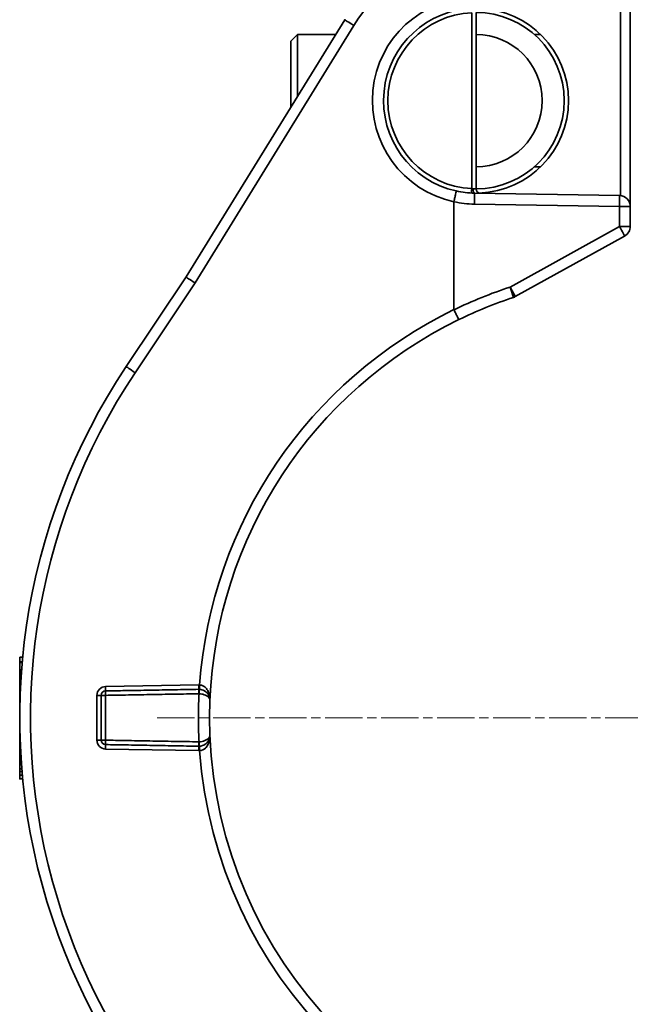
# Model space of a CAD drawing. Units: inches. Extents: x 3005 to 9900, y -109 to 327.
# Drawn here: x 3266 to 3293, y -18 to 27 of the extents above; entities that cross this region are included whole.
import ezdxf

# ---------------------------------------------------------------- set-up
doc = ezdxf.new("R2010")
doc.units = ezdxf.units.IN
doc.header["$MEASUREMENT"] = 0
doc.linetypes.add('CHAIN', pattern=[0.3543, 0.2362, -0.0295, 0.0591, -0.0295])
doc.linetypes.add('LONG_DASH_DOTTED', pattern=[0.3001, 0.2362, -0.0295, 0.0049, -0.0295])
for name, color, linetype, lineweight in [('Center Mark(Atlas Copco)', 7, 'LONG_DASH_DOTTED', 13), ('Visible Edges(Atlas Copco)', 7, 'Continuous', 35), ('Visible Tangent Edges(Atlas Copco)', 7, 'Continuous', 35)]:
    doc.layers.add(name, color=color, linetype=linetype, lineweight=lineweight)

# ---------------------------------------------------------------- blocks, each defined once
blk = doc.blocks.new('10-40-20-1')
at = {"layer": 'Center Mark(Atlas Copco)', "linetype": 'CHAIN', "ltscale": 7.169066}
blk.add_line((-53.468, 83.8), (-6.252, 83.8), dxfattribs=at)
at = {"layer": 'Visible Edges(Atlas Copco)'}
for p, q in [((-32, 106.991), (-32, 116.609)), ((-39, 107.801), (-39, 115.799)), ((-44.958, 115.474), (-52.156, 103.8)), ((-47.4, 114.5), (-47.1, 114.8)), ((-47.4, 114.5), (-47.4, 111.514)), ((-47.1, 114.8), (-47.1, 112)), ((-45.374, 114.8), (-47.1, 114.8)), ((-36.068, 114.8), (-36.354, 114.8)), ((-36.068, 108.8), (-36.354, 108.8)), ((-32.491, 107.491), (-39.073, 107.606)), ((-40, 102.318), (-40, 107.211)), ((-32, 106.095), (-32, 106.991)), ((-37.218, 102.908), (-32.258, 105.657)), ((-52.156, 103.8), (-54.87, 99.735)), ((-59.568, 86.554), (-59.7, 86.554)), ((-59.7, 86.554), (-59.7, 86.331)), ((-59.588, 86.331), (-59.7, 86.331)), ((-59.642, 85.628), (-59.7, 85.628)), ((-59.668, 85.155), (-59.7, 85.155)), ((-59.7, 84.815), (-59.7, 84.502)), ((-59.682, 84.815), (-59.7, 84.815)), ((-59.691, 84.502), (-59.7, 84.502)), ((-59.7, 84.502), (-59.7, 84.313)), ((-59.695, 84.313), (-59.7, 84.313)), ((-59.7, 84.313), (-59.7, 84.231)), ((-59.697, 84.231), (-59.7, 84.231)), ((-59.7, 84.231), (-59.7, 84.116)), ((-59.698, 84.116), (-59.7, 84.116)), ((-59.7, 84.116), (-59.7, 84.037)), ((-59.699, 84.037), (-59.7, 84.037)), ((-59.7, 84.037), (-59.7, 84.014)), ((-59.699, 84.014), (-59.7, 84.014)), ((-59.7, 84.014), (-59.7, 83.562)), ((-59.699, 83.562), (-59.7, 83.562)), ((-59.7, 83.562), (-59.7, 83.528)), ((-59.699, 83.528), (-59.7, 83.528)), ((-59.7, 83.528), (-59.7, 83.522)), ((-59.699, 83.522), (-59.7, 83.522)), ((-59.698, 83.427), (-59.7, 83.427)), ((-59.7, 83.427), (-59.7, 83.303)), ((-59.696, 83.303), (-59.7, 83.303)), ((-59.7, 83.303), (-59.7, 82.941)), ((-59.7, 82.941), (-59.7, 82.9)), ((-59.687, 82.941), (-59.7, 82.941)), ((-59.686, 82.9), (-59.7, 82.9)), ((-59.7, 82.9), (-59.7, 82.74)), ((-59.68, 82.74), (-59.7, 82.74)), ((-59.7, 81.901), (-59.7, 81.477)), ((-59.637, 81.901), (-59.7, 81.901)), ((-59.606, 81.477), (-59.7, 81.477)), ((-59.7, 81.477), (-59.7, 81.37)), ((-59.597, 81.37), (-59.7, 81.37)), ((-59.7, 81.37), (-59.7, 81.195)), ((-59.582, 81.195), (-59.7, 81.195)), ((-59.566, 81.029), (-59.7, 81.029))]:
    blk.add_line(p, q, dxfattribs=at)
for centre, radius, start, end in [((-39, 111.8), 4.194, 91, 257.7009), ((-39, 111.8), 4, 270.0001, 89.9999), ((-39, 111.8), 4.195, 272.0296, 87.9704), ((-39, 111.8), 3, 270, 90), ((-39, 111.8), 4.195, 257.7009, 269), ((-38.8, 107.801), 0.2, 180, 269), ((-32.5, 106.991), 0.5, 0, 89), ((-32.5, 106.095), 0.5, 299, 0), ((-31, 83.8), 20.085, 108.2904, 115.9261), ((-37.46, 103.345), 0.5, 288.2904, 299), ((-31, 83.8), 20.085, 115.9261, 177.7986), ((-31, 83.8), 28.7, 146.2735, 247.5), ((-55.8, 84.817), 0.2, 91, 180), ((-55.8, 82.783), 0.2, 180, 269), ((-31, 83.8), 20.085, 182.2014, 265.8212)]:
    blk.add_arc(centre, radius, start, end, dxfattribs=at)
blk.add_ellipse((-51.735, 103.53), major_axis=(-0.421, 0.27), ratio=0.009426, start_param=0.00017, end_param=1.55611, dxfattribs=at)
for points, degree, knots in [([(-40, 107.215), (-39.986, 107.279), (-39.972, 107.342), (-39.946, 107.459), (-39.935, 107.513), (-39.915, 107.603), (-39.907, 107.639), (-39.896, 107.688), (-39.894, 107.701), (-39.893, 107.702), (-39.893, 107.702), (-39.893, 107.702)], 3, [0, 0, 0, 0, 0.01952954, 0.01952954, 0.03906016, 0.03906016, 0.05859396, 0.05859396, 0.0782397, 0.0782397, 0.07860518, 0.07860518, 0.07860518, 0.07860518]), ([(-39.998, 102.31), (-39.998, 102.31), (-39.999, 102.31), (-40, 102.313), (-40, 102.315), (-40, 102.318)], 3, [1.925657897, 1.925657897, 1.925657897, 1.925657897, 1.926481855, 1.926481855, 1.932117095, 1.932117095, 1.932117095, 1.932117095]), ([(-39.781, 101.864), (-39.781, 101.864), (-39.781, 101.864), (-39.782, 101.864), (-39.787, 101.876), (-39.809, 101.921), (-39.825, 101.954), (-39.865, 102.036), (-39.889, 102.085), (-39.942, 102.193), (-39.97, 102.251), (-39.998, 102.31)], 3, [-0.07840752, -0.07840752, -0.07840752, -0.07840752, -0.07807177, -0.07807177, -0.05859491, -0.05859491, -0.03906116, -0.03906116, -0.01952996, -0.01952996, 0, 0, 0, 0]), ([(-59.7, 86.331), (-59.7, 86.331), (-59.7, 86.325), (-59.7, 86.306)], 2, [0.60949, 0.60949, 0.60949, 1, 2, 2, 2]), ([(-59.7, 85.218), (-59.7, 85.167), (-59.7, 85.155), (-59.7, 85.155)], 2, [0, 0, 0, 1, 1.23995, 1.23995, 1.23995]), ([(-59.7, 85.155), (-59.7, 85.14), (-59.7, 85.095), (-59.7, 85.06)], 2, [0.39143, 0.39143, 0.39143, 1, 2, 2, 2]), ([(-51.579, 85.091), (-51.948, 85.084), (-52.317, 85.078), (-53.056, 85.065), (-53.425, 85.058), (-53.795, 85.052), (-54.164, 85.046), (-54.534, 85.039), (-55.203, 85.027), (-55.503, 85.022), (-55.803, 85.017)], 3, [0, 0, 0, 0, 0.110848, 0.110848, 0.221696, 0.221696, 0.221696, 0.332544, 0.332544, 0.4226243, 0.4226243, 0.4226243, 0.4226243]), ([(-51.556, 85.091), (-51.56, 85.091), (-51.563, 85.091), (-51.571, 85.091), (-51.575, 85.091), (-51.579, 85.091)], 3, [0, 0, 0, 0, 0.000685271, 0.000685271, 0.001370543, 0.001370543, 0.001370543, 0.001370543]), ([(-51.07, 84.572), (-51.068, 84.627), (-51.075, 84.683), (-51.107, 84.788), (-51.131, 84.838), (-51.193, 84.922), (-51.227, 84.959), (-51.302, 85.015), (-51.34, 85.037), (-51.415, 85.068), (-51.45, 85.078), (-51.509, 85.088), (-51.533, 85.09), (-51.556, 85.091)], 3, [-0.00030638, -0.00030638, -0.00030638, -0.00030638, 0.01382047, 0.01382047, 0.02695173, 0.02695173, 0.03771438, 0.03771438, 0.04633739, 0.04633739, 0.05297047, 0.05297047, 0.05711615, 0.05711615, 0.05711615, 0.05711615]), ([(-56, 84.817), (-56, 84.695), (-56, 84.572), (-56, 84.233), (-56, 84.017), (-56, 83.8), (-56, 83.583), (-56, 83.367), (-56, 83.028), (-56, 82.905), (-56, 82.783)], 3, [0.028284, 0.028284, 0.028284, 0.028284, 0.0649887, 0.0649887, 0.1299774, 0.1299774, 0.1299774, 0.1949661, 0.1949661, 0.2316708, 0.2316708, 0.2316708, 0.2316708]), ([(-51.07, 83.028), (-51.072, 83.074), (-51.074, 83.12), (-51.082, 83.377), (-51.085, 83.589), (-51.085, 83.8), (-51.085, 84.011), (-51.082, 84.223), (-51.074, 84.48), (-51.072, 84.526), (-51.07, 84.572)], 3, [0.0509414, 0.0509414, 0.0509414, 0.0509414, 0.0650203, 0.0650203, 0.1300407, 0.1300407, 0.1300407, 0.195061, 0.195061, 0.2091399, 0.2091399, 0.2091399, 0.2091399]), ([(-51.556, 82.509), (-51.458, 82.512), (-51.361, 82.547), (-51.244, 82.626), (-51.207, 82.662), (-51.177, 82.701), (-51.145, 82.741), (-51.121, 82.785), (-51.078, 82.894), (-51.068, 82.962), (-51.07, 83.028)], 3, [0, 0, 0, 0, 0.01766683, 0.01766683, 0.02871127, 0.02871127, 0.02871127, 0.04037561, 0.04037561, 0.05742253, 0.05742253, 0.05742253, 0.05742253]), ([(-55.803, 82.583), (-55.503, 82.578), (-55.203, 82.573), (-54.534, 82.561), (-54.164, 82.554), (-53.795, 82.548), (-53.425, 82.542), (-53.056, 82.535), (-52.317, 82.522), (-51.948, 82.516), (-51.579, 82.509)], 3, [0.0207677, 0.0207677, 0.0207677, 0.0207677, 0.110848, 0.110848, 0.221696, 0.221696, 0.221696, 0.332544, 0.332544, 0.443392, 0.443392, 0.443392, 0.443392]), ([(-51.579, 82.509), (-51.575, 82.509), (-51.571, 82.509), (-51.563, 82.509), (-51.56, 82.509), (-51.556, 82.509)], 3, [0, 0, 0, 0, 0.000685271, 0.000685271, 0.001370543, 0.001370543, 0.001370543, 0.001370543]), ([(-59.7, 81.195), (-59.7, 81.141), (-59.7, 81.029), (-59.7, 81.029)], 2, [0.429023, 0.429023, 0.429023, 1, 1.95433, 1.95433, 1.95433])]:
    blk.add_open_spline(points, degree=degree, knots=knots, dxfattribs=at)
for points, degree in [([(-40, 107.211), (-40, 107.213), (-40, 107.214), (-40, 107.215)], 3), ([(-59.7, 86.306), (-59.7, 86.265), (-59.7, 86.084), (-59.7, 85.97)], 2), ([(-59.7, 85.97), (-59.7, 85.917), (-59.7, 85.836), (-59.7, 85.805)], 2), ([(-59.7, 85.805), (-59.7, 85.773), (-59.7, 85.716), (-59.7, 85.69)], 2), ([(-59.7, 85.69), (-59.7, 85.659), (-59.7, 85.628)], 2), ([(-59.7, 85.628), (-59.7, 85.619), (-59.7, 85.563), (-59.7, 85.527)], 2), ([(-59.7, 85.527), (-59.7, 85.491), (-59.7, 85.42), (-59.7, 85.38)], 2), ([(-59.7, 85.38), (-59.7, 85.337), (-59.7, 85.256), (-59.7, 85.218)], 2), ([(-59.7, 85.06), (-59.7, 85.026), (-59.7, 84.949), (-59.7, 84.909)], 2), ([(-59.7, 84.909), (-59.7, 84.867), (-59.7, 84.821), (-59.7, 84.816)], 2), ([(-59.7, 84.816), (-59.7, 84.815), (-59.7, 84.815)], 2), ([(-59.7, 83.522), (-59.7, 83.514), (-59.7, 83.483), (-59.7, 83.463)], 2), ([(-59.7, 83.463), (-59.7, 83.444), (-59.7, 83.427)], 2), ([(-59.7, 82.74), (-59.7, 82.74), (-59.7, 82.738)], 2), ([(-59.7, 82.738), (-59.7, 82.729), (-59.7, 82.642), (-59.7, 82.557)], 2), ([(-59.7, 82.557), (-59.7, 82.473), (-59.7, 82.31), (-59.7, 82.231)], 2), ([(-59.7, 82.231), (-59.7, 82.154), (-59.7, 82.01), (-59.7, 81.951)], 2), ([(-59.7, 81.951), (-59.7, 81.934), (-59.7, 81.908), (-59.7, 81.901)], 2)]:
    blk.add_open_spline(points, degree=degree, dxfattribs=at)
at = {"layer": 'Visible Tangent Edges(Atlas Copco)'}
for p, q in [((-39.197, 115.79), (-39.197, 107.81)), ((-32.448, 116.111), (-32.448, 107.489)), ((-51.744, 103.53), (-44.542, 115.211)), ((-39.135, 107.806), (-39, 107.801)), ((-39.073, 107.106), (-32.491, 106.991)), ((-32.491, 106.991), (-32.491, 106.095)), ((-32, 106.991), (-32.491, 106.991)), ((-32.491, 106.095), (-37.452, 103.345)), ((-32.491, 106.095), (-32, 106.095)), ((-54.463, 99.457), (-51.744, 103.53)), ((-59.59, 86.306), (-59.7, 86.306)), ((-59.618, 85.97), (-59.7, 85.97)), ((-59.63, 85.805), (-59.7, 85.805)), ((-59.638, 85.69), (-59.7, 85.69)), ((-59.648, 85.527), (-59.7, 85.527)), ((-59.656, 85.38), (-59.7, 85.38)), ((-59.665, 85.218), (-59.7, 85.218)), ((-59.672, 85.06), (-59.7, 85.06)), ((-59.679, 84.909), (-59.7, 84.909)), ((-51.579, 85.291), (-55.803, 85.217)), ((-59.682, 84.816), (-59.7, 84.816)), ((-56, 84.817), (-56.197, 84.817)), ((-56.197, 84.817), (-56.197, 82.783)), ((-59.698, 83.463), (-59.7, 83.463)), ((-59.68, 82.738), (-59.7, 82.738)), ((-56.197, 82.783), (-56, 82.783)), ((-59.673, 82.557), (-59.7, 82.557)), ((-59.657, 82.231), (-59.7, 82.231)), ((-55.803, 82.383), (-51.579, 82.309)), ((-59.64, 81.951), (-59.7, 81.951))]:
    blk.add_line(p, q, dxfattribs=at)
for centre, radius, start, end in [((-39.009, 111.8), 6.5, 93.4902, 148.3438), ((-39.009, 111.8), 4.694, 91, 257.8099), ((-39.003, 111.8), 3.995, 92.7697, 267.2303), ((-38.991, 111.8), 4.695, 257.5968, 269), ((-30.991, 83.8), 20.585, 108.2904, 115.9479), ((-31.009, 83.8), 20.585, 115.8991, 175.8485), ((-31.009, 83.8), 28.2, 146.2735, 247.5), ((-55.797, 84.817), 0.4, 91, 180), ((-51.566, 84.591), 0.7, 87.822, 91), ((-55.797, 82.783), 0.4, 180, 269), ((-51.566, 83.009), 0.7, 269, 272.178), ((-31.009, 83.8), 20.585, 184.1515, 265.8212)]:
    blk.add_arc(centre, radius, start, end, dxfattribs=at)
for centre, major_axis, ratio, start_param, end_param in [((-44.533, 115.211), (-0.426, 0.262), 0.00916, 0, 1.55594), ((-39.193, 107.81), (-0.01, -0.2), 0.017432, 4.713232, 6.283185), ((-39.07, 107.806), (-0.003, -0.2), 0.325672, 4.718074, 6.283185), ((-39.082, 107.106), (0.009, 0.5), 0.01745, 4.712694, 6.283185), ((-32.5, 106.991), (0.009, 0.5), 0.01745, 4.712694, 6.283185), ((-32.5, 106.095), (0.242, -0.437), 0.015265, 0, 1.562335), ((-37.46, 103.345), (0.242, -0.437), 0.015265, 0, 1.562335), ((-37.46, 103.345), (0.157, -0.475), 0.016571, 0, 1.565319), ((-54.454, 99.457), (-0.416, 0.278), 0.009691, 0, 1.556281), ((-55.8, 84.817), (-0.003, 0.2), 0.017434, 0, 1.569607), ((-55.807, 85.217), (0.003, -0.2), 0.01745, 0, 1.570492), ((-51.575, 84.891), (-0.003, 0.2), 0.017433, 0, 1.569543), ((-51.582, 85.291), (0.003, -0.2), 0.01745, 0, 1.570492), ((-51.561, 84.891), (0.006, 0.2), 0.017472, 0, 1.57034), ((-51.543, 85.29), (-0.008, -0.2), 0.01744, 0, 1.57146), ((-55.8, 84.817), (-0.2, 0), 0.000885, 4.729842, 6.283185), ((-55.8, 82.783), (-0.2, 0), 0.000885, 0, 1.553343), ((-55.8, 82.783), (-0.003, -0.2), 0.017434, 4.713578, 6.283185), ((-51.575, 82.709), (-0.003, -0.2), 0.017433, 4.713643, 6.283185), ((-51.561, 82.709), (0.006, -0.2), 0.017472, 4.712845, 6.283185), ((-55.807, 82.383), (0.003, 0.2), 0.01745, 4.712694, 6.283185), ((-51.582, 82.309), (0.003, 0.2), 0.01745, 4.712694, 6.283185), ((-51.543, 82.31), (-0.008, 0.2), 0.01744, 4.711726, 6.283185)]:
    blk.add_ellipse(centre, major_axis=major_axis, ratio=ratio, start_param=start_param, end_param=end_param, dxfattribs=at)
for points, knots in [([(-39.135, 107.806), (-39.145, 107.806), (-39.155, 107.807), (-39.176, 107.808), (-39.186, 107.809), (-39.197, 107.81)], [0, 0, 0, 0, 0.00626375, 0.00626375, 0.0125275, 0.0125275, 0.0125275, 0.0125275]), ([(-55.803, 84.817), (-55.503, 84.822), (-55.203, 84.828), (-54.534, 84.839), (-54.164, 84.846), (-53.795, 84.852), (-53.425, 84.859), (-53.056, 84.865), (-52.317, 84.878), (-51.948, 84.884), (-51.579, 84.891)], [-0.4226243, -0.4226243, -0.4226243, -0.4226243, -0.332544, -0.332544, -0.221696, -0.221696, -0.221696, -0.110848, -0.110848, 0, 0, 0, 0]), ([(-51.565, 84.891), (-51.573, 84.744), (-51.579, 84.597), (-51.59, 84.234), (-51.594, 84.017), (-51.594, 83.8), (-51.594, 83.583), (-51.59, 83.366), (-51.579, 83.003), (-51.573, 82.856), (-51.565, 82.709)], [-0.239134, -0.239134, -0.239134, -0.239134, -0.195061, -0.195061, -0.1300407, -0.1300407, -0.1300407, -0.0650203, -0.0650203, -0.0209474, -0.0209474, -0.0209474, -0.0209474]), ([(-51.579, 84.891), (-51.576, 84.891), (-51.574, 84.891), (-51.569, 84.891), (-51.567, 84.891), (-51.565, 84.891)], [-0.001370543, -0.001370543, -0.001370543, -0.001370543, -0.000685271, -0.000685271, 0, 0, 0, 0]), ([(-51.565, 84.891), (-51.542, 84.89), (-51.519, 84.888), (-51.459, 84.881), (-51.424, 84.874), (-51.349, 84.854), (-51.31, 84.84), (-51.234, 84.805), (-51.199, 84.783), (-51.136, 84.731), (-51.111, 84.701), (-51.077, 84.638), (-51.069, 84.604), (-51.07, 84.572)], [-0.05711615, -0.05711615, -0.05711615, -0.05711615, -0.05297047, -0.05297047, -0.04633739, -0.04633739, -0.03771438, -0.03771438, -0.02695173, -0.02695173, -0.01382047, -0.01382047, 0.00030638, 0.00030638, 0.00030638, 0.00030638]), ([(-51.07, 84.572), (-51.066, 84.674), (-51.077, 84.777), (-51.128, 84.95), (-51.159, 85.023), (-51.238, 85.137), (-51.279, 85.182), (-51.366, 85.244), (-51.408, 85.265), (-51.481, 85.285), (-51.511, 85.29), (-51.54, 85.29)], [-0.0005241, -0.0005241, -0.0005241, -0.0005241, 0.0427796, 0.0427796, 0.0758075, 0.0758075, 0.1012136, 0.1012136, 0.1207567, 0.1207567, 0.1329712, 0.1329712, 0.1329712, 0.1329712]), ([(-55.803, 82.783), (-55.803, 82.905), (-55.803, 83.028), (-55.803, 83.367), (-55.803, 83.583), (-55.803, 83.8), (-55.803, 84.017), (-55.803, 84.233), (-55.803, 84.572), (-55.803, 84.695), (-55.803, 84.817)], [-0.2316708, -0.2316708, -0.2316708, -0.2316708, -0.1949661, -0.1949661, -0.1299774, -0.1299774, -0.1299774, -0.0649887, -0.0649887, -0.028284, -0.028284, -0.028284, -0.028284]), ([(-51.579, 82.709), (-51.948, 82.716), (-52.317, 82.722), (-53.056, 82.735), (-53.425, 82.741), (-53.795, 82.748), (-54.164, 82.754), (-54.534, 82.761), (-55.203, 82.772), (-55.503, 82.778), (-55.803, 82.783)], [-0.443392, -0.443392, -0.443392, -0.443392, -0.332544, -0.332544, -0.221696, -0.221696, -0.221696, -0.110848, -0.110848, -0.0207677, -0.0207677, -0.0207677, -0.0207677]), ([(-51.565, 82.709), (-51.567, 82.709), (-51.569, 82.709), (-51.574, 82.709), (-51.576, 82.709), (-51.579, 82.709)], [-0.001370543, -0.001370543, -0.001370543, -0.001370543, -0.000685271, -0.000685271, 0, 0, 0, 0]), ([(-51.07, 83.028), (-51.069, 82.989), (-51.08, 82.949), (-51.125, 82.882), (-51.149, 82.856), (-51.182, 82.831), (-51.213, 82.808), (-51.252, 82.785), (-51.37, 82.736), (-51.467, 82.713), (-51.565, 82.709)], [-0.05742253, -0.05742253, -0.05742253, -0.05742253, -0.04037561, -0.04037561, -0.02871127, -0.02871127, -0.02871127, -0.01766683, -0.01766683, 0, 0, 0, 0]), ([(-51.54, 82.31), (-51.442, 82.312), (-51.347, 82.359), (-51.233, 82.467), (-51.197, 82.518), (-51.168, 82.571), (-51.135, 82.632), (-51.111, 82.698), (-51.075, 82.851), (-51.067, 82.94), (-51.07, 83.028)], [0, 0, 0, 0, 0.0411307, 0.0411307, 0.0667477, 0.0667477, 0.0667477, 0.0960884, 0.0960884, 0.1334953, 0.1334953, 0.1334953, 0.1334953])]:
    blk.add_open_spline(points, degree=3, knots=knots, dxfattribs=at)

msp = doc.modelspace()

# ---------------------------------------------------------------- block references
msp.add_blockref('10-40-20-1', (3325.318, -88.93))

doc.saveas('drawing.dxf')
